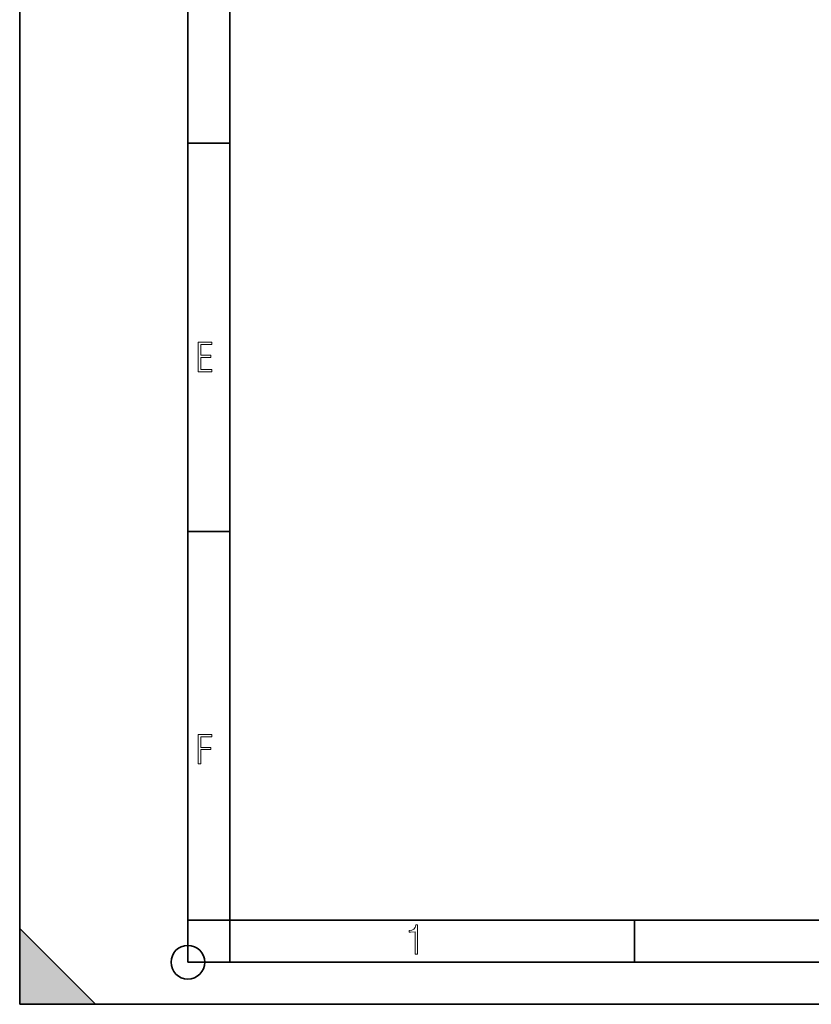
# Model space of a CAD drawing. Extents: x 0 to 420, y 0 to 297.
# Drawn here: x 0 to 94, y 0 to 117 of the extents above; entities that cross this region are included whole.
import ezdxf

# ---------------------------------------------------------------- set-up
doc = ezdxf.new("R2010")
doc.units = 0

msp = doc.modelspace()

# ---------------------------------------------------------------- linework, layer by layer
at = {"color": 7, "lineweight": 35}
for p, q in [((0, 0), (0, 297)), ((0, 0), (0, 297)), ((20.000401, 4.99976), (20.000401, 292)), ((25.000401, 9.99976), (25.000401, 287)), ((20.000401, 102.333), (25.000401, 102.333)), ((20.000401, 56.166599), (25.000401, 56.166599)), ((20.000401, 10), (25.000401, 10)), ((20.000401, 9.99976), (25.000401, 9.99976)), ((25.000401, 9.99976), (410, 9.99976)), ((25.0005, 4.99976), (25.0005, 9.99976)), ((73.125504, 4.99976), (73.125504, 9.99976)), ((0, 9), (9, 0)), ((0, 0), (0, 9)), ((20.000401, 4.99976), (167.501007, 4.99976)), ((0, 0), (420, 0)), ((0, 0), (420, 0)), ((0, 0), (9, 0))]:
    msp.add_line(p, q, dxfattribs=at)
at = {"color": 7, "lineweight": 18}
for points in [[(21.244259, 75.172127), (22.850969, 75.172127), (22.850969, 75.444611), (21.535534, 75.444611), (21.535534, 76.868103), (22.719427, 76.868103), (22.719427, 77.135887), (21.535534, 77.135887), (21.535534, 78.399643), (22.850969, 78.399643), (22.850969, 78.672127), (21.244259, 78.672127)], [(21.244259, 28.569124), (21.535534, 28.569124), (21.535534, 30.265097), (22.719427, 30.265097), (22.719427, 30.532883), (21.535534, 30.532883), (21.535534, 31.79664), (22.850969, 31.79664), (22.850969, 32.069122), (21.244259, 32.069122)], [(47.03595, 5.977674), (47.322525, 5.977674), (47.322525, 9.425997), (47.101723, 9.425997), (47.026554, 9.120627), (46.876217, 8.918613), (46.63662, 8.796467), (46.303062, 8.754185), (46.303062, 8.575661), (46.490982, 8.570963), (47.03595, 8.613245)]]:
    msp.add_lwpolyline(points, close=True, dxfattribs=at)
at = {"color": 7, "lineweight": 35}
msp.add_circle((20.000401, 4.99976), 2, dxfattribs=at)
at = {"color": 7, "lineweight": 5}
msp.add_solid([(0, 0), (9, 0), (0, 9)], dxfattribs=at)

doc.saveas('drawing.dxf')
